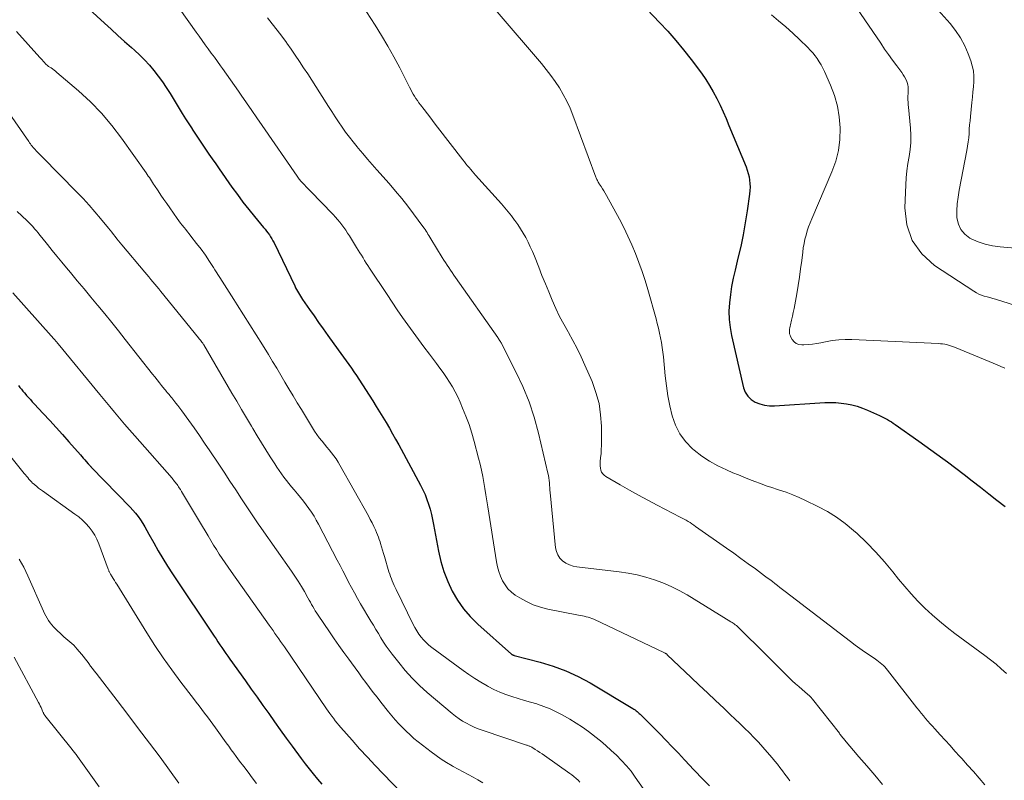
# Model space of a CAD drawing. Units: feet. Extents: x 2044995 to 2050028, y 539994 to 545004.
# Drawn here: x 2046328 to 2046465, y 541015 to 541120 of the extents above; entities that cross this region are included whole.
import ezdxf

# ---------------------------------------------------------------- set-up
doc = ezdxf.new("R2010")
doc.units = ezdxf.units.FT
doc.header["$LTSCALE"] = 100
doc.header["$MEASUREMENT"] = 0
doc.layers.add('CONTOUR INDEX', color=32, linetype='Continuous', lineweight=25)
doc.layers.add('CONTOUR INTERMEDIATE', color=40, linetype='Continuous', lineweight=15)

msp = doc.modelspace()

# ---------------------------------------------------------------- linework, layer by layer
at = {"layer": 'CONTOUR INDEX', "flags": 128}
for points, elevation in [([(2046334.78, 541124.65), (2046340.12, 541119.73), (2046341.05, 541118.87), (2046341.98, 541118.03), (2046342.92, 541117.18), (2046343.86, 541116.34), (2046344.29, 541115.97), (2046345.01, 541115.3), (2046345.7, 541114.62), (2046346.35, 541113.89), (2046346.98, 541113.15), (2046347.58, 541112.38), (2046348.16, 541111.59), (2046348.7, 541110.78), (2046349.22, 541109.96), (2046350.47, 541107.91), (2046350.91, 541107.19), (2046351.36, 541106.47), (2046351.81, 541105.76), (2046352.28, 541105.06), (2046352.29, 541105.04), (2046352.75, 541104.34), (2046353.21, 541103.65), (2046353.68, 541102.96), (2046354.15, 541102.27), (2046354.62, 541101.58), (2046355.09, 541100.89), (2046355.57, 541100.21), (2046356.04, 541099.52), (2046357.81, 541097), (2046358.57, 541095.95), (2046359.34, 541094.92), (2046360.14, 541093.9), (2046360.96, 541092.9), (2046362.21, 541091.41), (2046362.41, 541091.16), (2046362.61, 541090.9), (2046362.81, 541090.64), (2046363, 541090.38), (2046363.18, 541090.11), (2046363.35, 541089.83), (2046363.5, 541089.55), (2046363.65, 541089.26), (2046366.53, 541083.28), (2046366.65, 541083.04), (2046366.77, 541082.8), (2046366.9, 541082.56), (2046367.03, 541082.32), (2046367.17, 541082.09), (2046367.31, 541081.86), (2046367.46, 541081.63), (2046367.61, 541081.41), (2046368.57, 541080.04), (2046369.21, 541079.13), (2046369.84, 541078.23), (2046370.49, 541077.33), (2046371.13, 541076.43), (2046372.56, 541074.43), (2046372.93, 541073.93), (2046373.29, 541073.42), (2046373.66, 541072.92), (2046374.02, 541072.41), (2046374.38, 541071.9), (2046374.73, 541071.39), (2046375.08, 541070.87), (2046375.42, 541070.35), (2046377.35, 541067.34), (2046377.83, 541066.59), (2046378.29, 541065.84), (2046378.75, 541065.09), (2046379.21, 541064.33), (2046379.65, 541063.56), (2046380.09, 541062.8), (2046380.52, 541062.02), (2046380.95, 541061.25), (2046383.99, 541055.67), (2046384.31, 541055.02), (2046384.61, 541054.37), (2046384.87, 541053.69), (2046385.1, 541053.01), (2046385.3, 541052.31), (2046385.48, 541051.61), (2046385.64, 541050.9), (2046385.79, 541050.19), (2046386.48, 541046.5), (2046386.81, 541045.07), (2046387.22, 541043.67), (2046387.75, 541042.31), (2046388.36, 541040.98), (2046389.1, 541039.72), (2046389.92, 541038.53), (2046390.87, 541037.43), (2046391.91, 541036.4), (2046396.61, 541032.22), (2046396.65, 541032.19), (2046396.69, 541032.16), (2046396.74, 541032.14), (2046396.78, 541032.12), (2046396.83, 541032.1), (2046396.88, 541032.08), (2046396.93, 541032.07), (2046396.98, 541032.06), (2046400.57, 541031.13), (2046402.38, 541030.58), (2046404.15, 541029.93), (2046405.85, 541029.13), (2046407.52, 541028.24), (2046413.43, 541024.71), (2046413.59, 541024.61), (2046413.75, 541024.51), (2046413.89, 541024.39), (2046414.04, 541024.27), (2046414.18, 541024.15), (2046414.32, 541024.02), (2046414.46, 541023.89), (2046414.59, 541023.76), (2046417.16, 541021.16), (2046418.03, 541020.28), (2046418.89, 541019.39), (2046419.75, 541018.49), (2046420.6, 541017.58), (2046421.33, 541016.79), (2046421.81, 541016.28), (2046422.3, 541015.77), (2046422.78, 541015.27), (2046423.27, 541014.77), (2046424.08, 541013.97)], 880), ([(2046415.42, 541121.61), (2046417.14, 541119.83), (2046418.29, 541118.6), (2046419.41, 541117.33), (2046420.48, 541116.02), (2046421.52, 541114.68), (2046422.95, 541112.77), (2046423.54, 541111.93), (2046424.09, 541111.07), (2046424.6, 541110.19), (2046425.08, 541109.28), (2046425.53, 541108.36), (2046425.96, 541107.43), (2046426.37, 541106.49), (2046426.77, 541105.54), (2046429.14, 541099.81), (2046429.3, 541099.36), (2046429.45, 541098.9), (2046429.56, 541098.43), (2046429.64, 541097.96), (2046429.69, 541097.48), (2046429.71, 541096.99), (2046429.68, 541096.51), (2046429.64, 541096.03), (2046429.3, 541093.68), (2046429.04, 541092.03), (2046428.74, 541090.39), (2046428.4, 541088.76), (2046428.02, 541087.13), (2046427.61, 541085.47), (2046427.36, 541084.35), (2046427.14, 541083.22), (2046426.97, 541082.08), (2046426.83, 541080.94), (2046426.77, 541079.79), (2046426.79, 541078.65), (2046426.92, 541077.52), (2046427.12, 541076.4), (2046428.8, 541069.16), (2046429.04, 541068.54), (2046429.37, 541067.99), (2046429.84, 541067.55), (2046430.4, 541067.18), (2046431.04, 541066.93), (2046431.71, 541066.75), (2046432.39, 541066.67), (2046433.08, 541066.66), (2046440.09, 541067.12), (2046440.85, 541067.14), (2046441.6, 541067.12), (2046442.35, 541067.05), (2046443.1, 541066.95), (2046443.84, 541066.79), (2046444.57, 541066.6), (2046445.28, 541066.35), (2046445.98, 541066.06), (2046447.66, 541065.31), (2046447.94, 541065.18), (2046448.22, 541065.04), (2046448.5, 541064.9), (2046448.77, 541064.75), (2046449.04, 541064.59), (2046449.3, 541064.43), (2046449.56, 541064.26), (2046449.82, 541064.08), (2046453.1, 541061.78), (2046453.94, 541061.18), (2046454.78, 541060.58), (2046455.61, 541059.98), (2046456.44, 541059.37), (2046457.09, 541058.88), (2046458.24, 541058.01), (2046459.39, 541057.15), (2046460.53, 541056.27), (2046461.66, 541055.39), (2046461.68, 541055.37), (2046462.81, 541054.48), (2046463.95, 541053.58), (2046465.08, 541052.68)], 860), ([(2046328.19, 541069.46), (2046328.39, 541069.21), (2046328.6, 541068.96), (2046328.8, 541068.71), (2046329.02, 541068.46), (2046329.23, 541068.21), (2046329.32, 541068.11), (2046329.58, 541067.81), (2046329.84, 541067.52), (2046330.11, 541067.23), (2046330.38, 541066.94), (2046331.64, 541065.59), (2046332.53, 541064.62), (2046333.43, 541063.65), (2046334.31, 541062.67), (2046335.19, 541061.69), (2046336.79, 541059.88), (2046336.99, 541059.65), (2046337.19, 541059.42), (2046337.38, 541059.19), (2046337.58, 541058.96), (2046337.86, 541058.63), (2046337.92, 541058.57), (2046337.98, 541058.5), (2046338.03, 541058.44), (2046338.09, 541058.38), (2046338.15, 541058.32), (2046338.21, 541058.26), (2046338.27, 541058.19), (2046338.33, 541058.13), (2046343.7, 541052.63), (2046344.08, 541052.21), (2046344.45, 541051.77), (2046344.8, 541051.31), (2046345.12, 541050.84), (2046345.43, 541050.36), (2046345.73, 541049.87), (2046346.02, 541049.37), (2046346.3, 541048.87), (2046346.96, 541047.67), (2046347.58, 541046.57), (2046348.21, 541045.48), (2046348.88, 541044.41), (2046349.57, 541043.35), (2046355.33, 541034.73), (2046355.6, 541034.33), (2046355.87, 541033.93), (2046356.14, 541033.53), (2046356.42, 541033.13), (2046356.7, 541032.74), (2046356.98, 541032.34), (2046357.26, 541031.95), (2046357.54, 541031.55), (2046359.7, 541028.52), (2046360.5, 541027.39), (2046361.31, 541026.26), (2046362.11, 541025.12), (2046362.91, 541023.99), (2046363.71, 541022.86), (2046364.52, 541021.73), (2046365.33, 541020.6), (2046366.15, 541019.48), (2046367.41, 541017.78), (2046367.96, 541017.04), (2046368.52, 541016.32), (2046369.09, 541015.61), (2046369.68, 541014.9), (2046370.28, 541014.2)], 900)]:
    msp.add_lwpolyline(points, dxfattribs=dict(at, elevation=elevation))
at = {"layer": 'CONTOUR INTERMEDIATE', "flags": 128}
for points, elevation in [([(2046451.63, 541126.21), (2046457.45, 541119.68), (2046458.22, 541118.71), (2046458.91, 541117.69), (2046459.48, 541116.6), (2046459.97, 541115.47), (2046460.32, 541114.5), (2046460.53, 541113.8), (2046460.68, 541113.1), (2046460.74, 541112.38), (2046460.73, 541111.65), (2046460.68, 541110.91), (2046460.62, 541110.18), (2046460.56, 541109.44), (2046460.48, 541108.71), (2046460.28, 541106.79), (2046460.22, 541106.2), (2046460.16, 541105.61), (2046460.12, 541105.02), (2046460.08, 541104.43), (2046460.03, 541103.84), (2046459.97, 541103.25), (2046459.88, 541102.66), (2046459.78, 541102.08), (2046458.71, 541096.56), (2046458.56, 541095.61), (2046458.45, 541094.66), (2046458.41, 541093.7), (2046458.41, 541092.74), (2046458.6, 541091.86), (2046458.93, 541091.09), (2046459.49, 541090.46), (2046460.21, 541089.93), (2046460.38, 541089.84), (2046461.34, 541089.42), (2046462.32, 541089.07), (2046463.34, 541088.84), (2046464.38, 541088.69), (2046472.19, 541088.02)], 848), ([(2046350.59, 541121.66), (2046352.83, 541118.48), (2046353.25, 541117.9), (2046353.67, 541117.31), (2046354.09, 541116.73), (2046354.52, 541116.15), (2046354.94, 541115.58), (2046355.37, 541114.99), (2046355.79, 541114.41), (2046356.21, 541113.83), (2046356.49, 541113.43), (2046357.05, 541112.64), (2046357.61, 541111.85), (2046358.16, 541111.07), (2046358.71, 541110.28), (2046359.08, 541109.75), (2046359.82, 541108.69), (2046360.55, 541107.63), (2046361.28, 541106.58), (2046362.02, 541105.52), (2046366.87, 541098.49), (2046366.95, 541098.36), (2046367.05, 541098.24), (2046367.14, 541098.11), (2046367.23, 541097.99), (2046367.33, 541097.87), (2046367.43, 541097.75), (2046367.54, 541097.64), (2046367.64, 541097.52), (2046368.35, 541096.8), (2046368.82, 541096.32), (2046369.28, 541095.85), (2046369.74, 541095.37), (2046370.2, 541094.9), (2046371.85, 541093.17), (2046372.17, 541092.83), (2046372.47, 541092.48), (2046372.77, 541092.12), (2046373.06, 541091.76), (2046373.33, 541091.38), (2046373.6, 541091), (2046373.86, 541090.61), (2046374.11, 541090.22), (2046375.1, 541088.61), (2046375.32, 541088.24), (2046375.55, 541087.88), (2046375.77, 541087.53), (2046376, 541087.17), (2046376.22, 541086.81), (2046376.45, 541086.45), (2046376.68, 541086.1), (2046376.91, 541085.74), (2046379.33, 541082.08), (2046380.03, 541081.02), (2046380.74, 541079.97), (2046381.47, 541078.93), (2046382.2, 541077.9), (2046382.94, 541076.87), (2046383.69, 541075.85), (2046384.45, 541074.83), (2046385.21, 541073.81), (2046386.19, 541072.53), (2046386.66, 541071.89), (2046387.12, 541071.26), (2046387.56, 541070.61), (2046388, 541069.95), (2046388.41, 541069.28), (2046388.79, 541068.6), (2046389.15, 541067.89), (2046389.47, 541067.18), (2046389.82, 541066.36), (2046390.28, 541065.22), (2046390.71, 541064.06), (2046391.08, 541062.89), (2046391.42, 541061.71), (2046392.03, 541059.4), (2046392.24, 541058.57), (2046392.43, 541057.73), (2046392.6, 541056.88), (2046392.75, 541056.04), (2046392.89, 541055.19), (2046393.02, 541054.34), (2046393.16, 541053.49), (2046393.3, 541052.64), (2046394.52, 541045.02), (2046394.66, 541044.34), (2046394.83, 541043.68), (2046395.07, 541043.04), (2046395.35, 541042.41), (2046395.7, 541041.83), (2046396.1, 541041.29), (2046396.59, 541040.83), (2046397.13, 541040.42), (2046397.75, 541040.02), (2046398.67, 541039.51), (2046399.62, 541039.07), (2046400.61, 541038.74), (2046401.63, 541038.48), (2046405.88, 541037.65), (2046406.16, 541037.6), (2046406.43, 541037.54), (2046406.7, 541037.48), (2046406.97, 541037.42), (2046407.24, 541037.35), (2046407.5, 541037.27), (2046407.76, 541037.17), (2046408.02, 541037.06), (2046417.85, 541032.4), (2046417.9, 541032.37), (2046417.95, 541032.34), (2046418, 541032.31), (2046418.04, 541032.28), (2046418.09, 541032.25), (2046418.13, 541032.21), (2046418.18, 541032.18), (2046418.22, 541032.14), (2046421.54, 541028.98), (2046422.66, 541027.92), (2046423.79, 541026.85), (2046424.91, 541025.79), (2046426.04, 541024.72), (2046426.96, 541023.86), (2046427.63, 541023.23), (2046428.29, 541022.59), (2046428.95, 541021.96), (2046429.6, 541021.31), (2046430.24, 541020.66), (2046430.87, 541020), (2046431.49, 541019.32), (2046432.09, 541018.64), (2046432.76, 541017.85), (2046433.13, 541017.41), (2046433.49, 541016.97), (2046433.84, 541016.52), (2046434.19, 541016.06), (2046434.53, 541015.6), (2046434.87, 541015.14), (2046435.2, 541014.67)], 876), ([(2046376.46, 541121.29), (2046377.67, 541119.45), (2046378.58, 541118), (2046379.46, 541116.54), (2046380.29, 541115.05), (2046381.09, 541113.54), (2046382.46, 541110.83), (2046382.62, 541110.51), (2046382.79, 541110.2), (2046382.97, 541109.89), (2046383.15, 541109.58), (2046383.34, 541109.28), (2046383.54, 541108.98), (2046383.75, 541108.69), (2046383.96, 541108.41), (2046384.46, 541107.75), (2046384.93, 541107.14), (2046385.39, 541106.53), (2046385.86, 541105.92), (2046386.33, 541105.31), (2046389.85, 541100.77), (2046390.06, 541100.5), (2046390.28, 541100.23), (2046390.5, 541099.96), (2046390.72, 541099.7), (2046390.94, 541099.44), (2046391.16, 541099.18), (2046391.39, 541098.92), (2046391.62, 541098.66), (2046395.19, 541094.67), (2046395.66, 541094.12), (2046396.13, 541093.56), (2046396.58, 541092.99), (2046397.03, 541092.41), (2046397.05, 541092.38), (2046397.46, 541091.8), (2046397.85, 541091.21), (2046398.22, 541090.6), (2046398.57, 541089.98), (2046398.9, 541089.35), (2046399.21, 541088.71), (2046399.5, 541088.06), (2046399.78, 541087.41), (2046400.37, 541085.9), (2046400.83, 541084.75), (2046401.3, 541083.6), (2046401.77, 541082.46), (2046402.24, 541081.31), (2046402.74, 541080.18), (2046403.27, 541079.07), (2046403.85, 541077.98), (2046404.45, 541076.9), (2046404.49, 541076.84), (2046405.11, 541075.73), (2046405.71, 541074.61), (2046406.26, 541073.47), (2046406.79, 541072.31), (2046407.78, 541070.02), (2046408.32, 541068.52), (2046408.74, 541066.99), (2046408.97, 541065.42), (2046409.08, 541063.83), (2046409.09, 541061.73), (2046409.08, 541061.16), (2046409.06, 541060.6), (2046409.02, 541060.03), (2046408.96, 541059.46), (2046408.9, 541058.94), (2046408.89, 541058.64), (2046408.89, 541058.34), (2046408.93, 541058.04), (2046408.99, 541057.75), (2046409.1, 541057.48), (2046409.25, 541057.23), (2046409.45, 541057.03), (2046409.68, 541056.86), (2046411.69, 541055.7), (2046412.96, 541054.98), (2046414.24, 541054.27), (2046415.52, 541053.58), (2046416.82, 541052.9), (2046420.01, 541051.24), (2046420.28, 541051.1), (2046420.56, 541050.95), (2046420.83, 541050.79), (2046421.1, 541050.63), (2046421.37, 541050.47), (2046421.63, 541050.3), (2046421.89, 541050.13), (2046422.15, 541049.95), (2046426.43, 541046.94), (2046427.44, 541046.22), (2046428.44, 541045.5), (2046429.44, 541044.77), (2046430.44, 541044.04), (2046431.71, 541043.1), (2046432.07, 541042.83), (2046432.43, 541042.56), (2046432.79, 541042.28), (2046433.14, 541042.01), (2046433.49, 541041.73), (2046433.85, 541041.46), (2046434.2, 541041.18), (2046434.56, 541040.91), (2046443.64, 541033.96), (2046444.28, 541033.48), (2046444.92, 541033.01), (2046445.57, 541032.56), (2046446.23, 541032.11), (2046447.08, 541031.54), (2046447.31, 541031.38), (2046447.54, 541031.21), (2046447.76, 541031.03), (2046447.98, 541030.85), (2046448.19, 541030.65), (2046448.39, 541030.45), (2046448.58, 541030.24), (2046448.77, 541030.02), (2046452.85, 541024.8), (2046453.15, 541024.42), (2046453.45, 541024.05), (2046453.76, 541023.68), (2046454.06, 541023.31), (2046454.37, 541022.94), (2046454.69, 541022.58), (2046455.01, 541022.22), (2046455.33, 541021.87), (2046456.06, 541021.06), (2046456.75, 541020.3), (2046457.44, 541019.55), (2046458.13, 541018.79), (2046458.82, 541018.04), (2046459.08, 541017.75), (2046459.89, 541016.85), (2046460.7, 541015.94), (2046461.49, 541015.02), (2046462.27, 541014.09)], 868), ([(2046394.6, 541121.3), (2046400.74, 541114.13), (2046401.41, 541113.32), (2046402.06, 541112.48), (2046402.66, 541111.62), (2046403.25, 541110.75), (2046403.79, 541109.84), (2046404.28, 541108.91), (2046404.72, 541107.96), (2046405.12, 541106.98), (2046408.29, 541098.39), (2046408.34, 541098.27), (2046408.39, 541098.15), (2046408.45, 541098.03), (2046408.51, 541097.91), (2046408.58, 541097.79), (2046408.64, 541097.67), (2046408.71, 541097.56), (2046408.78, 541097.45), (2046409.03, 541097.07), (2046409.22, 541096.77), (2046409.41, 541096.46), (2046409.59, 541096.16), (2046409.77, 541095.84), (2046411.57, 541092.55), (2046412.18, 541091.38), (2046412.76, 541090.2), (2046413.3, 541088.99), (2046413.81, 541087.77), (2046414.28, 541086.54), (2046414.72, 541085.3), (2046415.13, 541084.04), (2046415.51, 541082.78), (2046416.66, 541078.71), (2046416.83, 541078.06), (2046417, 541077.41), (2046417.14, 541076.76), (2046417.28, 541076.1), (2046417.4, 541075.44), (2046417.5, 541074.77), (2046417.59, 541074.11), (2046417.67, 541073.44), (2046417.92, 541070.83), (2046418.09, 541069.43), (2046418.3, 541068.04), (2046418.57, 541066.66), (2046418.88, 541065.28), (2046419.34, 541063.98), (2046419.94, 541062.77), (2046420.75, 541061.7), (2046421.71, 541060.71), (2046421.96, 541060.5), (2046423, 541059.7), (2046424.08, 541058.97), (2046425.22, 541058.34), (2046426.41, 541057.78), (2046427.33, 541057.39), (2046428.09, 541057.08), (2046428.85, 541056.77), (2046429.61, 541056.46), (2046430.38, 541056.16), (2046431.15, 541055.87), (2046431.93, 541055.59), (2046432.7, 541055.33), (2046433.49, 541055.07), (2046433.78, 541054.98), (2046434.7, 541054.67), (2046435.61, 541054.33), (2046436.51, 541053.95), (2046437.4, 541053.55), (2046439.11, 541052.71), (2046440.43, 541052), (2046441.71, 541051.22), (2046442.91, 541050.33), (2046444.06, 541049.37), (2046444.54, 541048.94), (2046445.86, 541047.69), (2046447.13, 541046.39), (2046448.35, 541045.03), (2046449.51, 541043.63), (2046450.3, 541042.64), (2046451.16, 541041.59), (2046452.06, 541040.57), (2046452.99, 541039.58), (2046453.95, 541038.61), (2046454.95, 541037.68), (2046455.97, 541036.78), (2046457.03, 541035.93), (2046458.11, 541035.1), (2046462.29, 541032.05), (2046463.06, 541031.46), (2046463.83, 541030.85), (2046464.56, 541030.21), (2046465.29, 541029.56)], 864), ([(2046432.66, 541120.89), (2046433.66, 541120.05), (2046434.64, 541119.2), (2046435.61, 541118.33), (2046436.56, 541117.44), (2046437.71, 541116.35), (2046438.06, 541115.98), (2046438.4, 541115.61), (2046438.72, 541115.21), (2046439.02, 541114.81), (2046439.3, 541114.38), (2046439.56, 541113.95), (2046439.8, 541113.5), (2046440.02, 541113.04), (2046440.86, 541111.13), (2046441.4, 541109.69), (2046441.83, 541108.23), (2046442.08, 541106.72), (2046442.21, 541105.19), (2046442.21, 541105.15), (2046442.15, 541103.6), (2046441.96, 541102.08), (2046441.58, 541100.59), (2046441.06, 541099.13), (2046438.26, 541092.61), (2046438.03, 541092.05), (2046437.82, 541091.48), (2046437.63, 541090.91), (2046437.46, 541090.33), (2046437.31, 541089.75), (2046437.19, 541089.16), (2046437.08, 541088.56), (2046437, 541087.96), (2046436.86, 541086.83), (2046436.71, 541085.67), (2046436.55, 541084.51), (2046436.37, 541083.35), (2046436.17, 541082.19), (2046435.91, 541080.68), (2046435.81, 541080.15), (2046435.7, 541079.61), (2046435.58, 541079.08), (2046435.46, 541078.55), (2046435.3, 541077.9), (2046435.26, 541077.69), (2046435.22, 541077.48), (2046435.19, 541077.28), (2046435.16, 541077.07), (2046435.16, 541076.86), (2046435.18, 541076.66), (2046435.24, 541076.47), (2046435.32, 541076.28), (2046435.55, 541075.87), (2046435.81, 541075.55), (2046436.11, 541075.3), (2046436.47, 541075.17), (2046436.88, 541075.11), (2046437.18, 541075.12), (2046437.77, 541075.15), (2046438.37, 541075.21), (2046438.96, 541075.29), (2046439.54, 541075.4), (2046440.18, 541075.54), (2046441.09, 541075.7), (2046442, 541075.81), (2046442.91, 541075.85), (2046443.83, 541075.84), (2046455.85, 541075.3), (2046456.14, 541075.28), (2046456.42, 541075.25), (2046456.7, 541075.21), (2046456.97, 541075.15), (2046457.25, 541075.08), (2046457.52, 541075), (2046457.79, 541074.91), (2046458.05, 541074.81), (2046462.89, 541072.81), (2046463.43, 541072.58), (2046463.97, 541072.35), (2046464.51, 541072.12), (2046465.05, 541071.88)], 856), ([(2046444.49, 541121.81), (2046447.82, 541116.93), (2046448.37, 541116.14), (2046448.92, 541115.36), (2046449.47, 541114.59), (2046450.04, 541113.82), (2046450.75, 541112.86), (2046450.95, 541112.56), (2046451.13, 541112.26), (2046451.29, 541111.94), (2046451.43, 541111.62), (2046451.53, 541111.34), (2046451.59, 541111.14), (2046451.63, 541110.94), (2046451.65, 541110.74), (2046451.65, 541110.53), (2046451.63, 541110.32), (2046451.62, 541110.11), (2046451.62, 541109.9), (2046451.61, 541109.69), (2046451.61, 541109.43), (2046451.61, 541109.1), (2046451.62, 541108.76), (2046451.63, 541108.42), (2046451.66, 541108.09), (2046451.94, 541105.15), (2046452, 541104.17), (2046451.99, 541103.18), (2046451.9, 541102.2), (2046451.76, 541101.23), (2046451.59, 541100.25), (2046451.46, 541099.27), (2046451.36, 541098.29), (2046451.3, 541097.3), (2046451.17, 541094.12), (2046451.46, 541091.75), (2046452.17, 541089.59), (2046453.51, 541087.75), (2046455.28, 541086.13), (2046460.76, 541082.54), (2046461.1, 541082.34), (2046461.46, 541082.16), (2046461.82, 541082.01), (2046462.2, 541081.88), (2046462.59, 541081.77), (2046462.97, 541081.66), (2046463.36, 541081.55), (2046463.74, 541081.43), (2046468.28, 541080.01)], 852), ([(2046362.74, 541120.45), (2046363.41, 541119.61), (2046364.07, 541118.76), (2046364.72, 541117.9), (2046365.36, 541117.03), (2046365.41, 541116.96), (2046366.01, 541116.12), (2046366.6, 541115.27), (2046367.18, 541114.41), (2046367.76, 541113.55), (2046368.32, 541112.68), (2046368.89, 541111.81), (2046369.45, 541110.94), (2046370, 541110.07), (2046371.2, 541108.19), (2046371.67, 541107.47), (2046372.13, 541106.75), (2046372.61, 541106.03), (2046373.09, 541105.32), (2046373.59, 541104.62), (2046374.1, 541103.92), (2046374.63, 541103.25), (2046375.17, 541102.58), (2046375.34, 541102.38), (2046375.98, 541101.63), (2046376.62, 541100.88), (2046377.27, 541100.14), (2046377.93, 541099.39), (2046379.64, 541097.47), (2046380.52, 541096.45), (2046381.38, 541095.42), (2046382.21, 541094.36), (2046383.02, 541093.29), (2046384.32, 541091.52), (2046384.46, 541091.31), (2046384.6, 541091.11), (2046384.74, 541090.9), (2046384.88, 541090.69), (2046385.01, 541090.47), (2046385.14, 541090.26), (2046385.27, 541090.05), (2046385.4, 541089.83), (2046387, 541087.24), (2046387.22, 541086.88), (2046387.44, 541086.53), (2046387.67, 541086.18), (2046387.9, 541085.83), (2046388.13, 541085.49), (2046388.36, 541085.14), (2046388.6, 541084.8), (2046388.84, 541084.45), (2046394.68, 541076.14), (2046394.76, 541076.03), (2046394.84, 541075.92), (2046394.91, 541075.8), (2046394.99, 541075.69), (2046395.07, 541075.57), (2046395.14, 541075.46), (2046395.21, 541075.34), (2046395.27, 541075.22), (2046397.22, 541071.39), (2046398.18, 541069.33), (2046399.04, 541067.23), (2046399.75, 541065.07), (2046400.35, 541062.87), (2046401.66, 541057.34), (2046401.73, 541057.01), (2046401.79, 541056.67), (2046401.83, 541056.33), (2046401.86, 541055.99), (2046401.88, 541055.65), (2046401.9, 541055.31), (2046401.93, 541054.97), (2046401.96, 541054.63), (2046402.71, 541046.99), (2046402.82, 541046.47), (2046403.01, 541045.98), (2046403.32, 541045.55), (2046403.69, 541045.17), (2046404.15, 541044.86), (2046404.63, 541044.61), (2046405.14, 541044.44), (2046405.68, 541044.33), (2046411.56, 541043.65), (2046412.8, 541043.46), (2046414.02, 541043.23), (2046415.23, 541042.91), (2046416.43, 541042.55), (2046417.61, 541042.1), (2046418.76, 541041.61), (2046419.87, 541041.04), (2046420.96, 541040.43), (2046427.04, 541036.73), (2046427.2, 541036.63), (2046427.35, 541036.53), (2046427.5, 541036.42), (2046427.65, 541036.31), (2046427.8, 541036.2), (2046427.94, 541036.08), (2046428.07, 541035.95), (2046428.21, 541035.82), (2046429.58, 541034.46), (2046430.4, 541033.64), (2046431.22, 541032.83), (2046432.04, 541032.02), (2046432.86, 541031.2), (2046435.1, 541028.97), (2046435.54, 541028.54), (2046435.99, 541028.12), (2046436.45, 541027.72), (2046436.91, 541027.31), (2046437.65, 541026.68), (2046437.75, 541026.6), (2046437.84, 541026.52), (2046437.93, 541026.44), (2046438.03, 541026.36), (2046438.11, 541026.27), (2046438.2, 541026.18), (2046438.28, 541026.09), (2046438.36, 541025.99), (2046442.09, 541021.26), (2046442.17, 541021.14), (2046442.26, 541021.03), (2046442.35, 541020.92), (2046442.44, 541020.81), (2046442.53, 541020.69), (2046442.62, 541020.58), (2046442.71, 541020.47), (2046442.8, 541020.36), (2046444.8, 541018.01), (2046445.89, 541016.73), (2046446.99, 541015.45), (2046448.09, 541014.17)], 872), ([(2046327.9, 541118.55), (2046331.17, 541114.96), (2046331.32, 541114.8), (2046331.47, 541114.63), (2046331.63, 541114.46), (2046331.78, 541114.3), (2046332, 541114.06), (2046332.04, 541114.01), (2046332.09, 541113.97), (2046332.13, 541113.92), (2046332.18, 541113.88), (2046332.23, 541113.84), (2046332.28, 541113.8), (2046332.33, 541113.77), (2046332.38, 541113.73), (2046332.71, 541113.51), (2046332.92, 541113.37), (2046333.13, 541113.22), (2046333.33, 541113.06), (2046333.53, 541112.89), (2046336.54, 541110.33), (2046338.17, 541108.83), (2046339.72, 541107.25), (2046341.15, 541105.55), (2046342.5, 541103.79), (2046345.91, 541098.95), (2046346.06, 541098.73), (2046346.21, 541098.52), (2046346.35, 541098.3), (2046346.49, 541098.08), (2046346.63, 541097.86), (2046346.77, 541097.64), (2046346.91, 541097.42), (2046347.05, 541097.21), (2046347.56, 541096.46), (2046347.96, 541095.88), (2046348.37, 541095.29), (2046348.77, 541094.71), (2046349.18, 541094.12), (2046350.23, 541092.63), (2046350.46, 541092.32), (2046350.68, 541092.01), (2046350.92, 541091.71), (2046351.16, 541091.41), (2046351.4, 541091.11), (2046351.64, 541090.81), (2046351.87, 541090.51), (2046352.11, 541090.21), (2046352.9, 541089.19), (2046353.52, 541088.37), (2046354.12, 541087.53), (2046354.7, 541086.69), (2046355.26, 541085.82), (2046355.46, 541085.5), (2046356.12, 541084.47), (2046356.77, 541083.44), (2046357.43, 541082.42), (2046358.08, 541081.39), (2046358.54, 541080.67), (2046359.43, 541079.28), (2046360.31, 541077.89), (2046361.18, 541076.5), (2046362.05, 541075.1), (2046362.87, 541073.78), (2046363.45, 541072.83), (2046364.03, 541071.88), (2046364.59, 541070.92), (2046365.16, 541069.96), (2046365.72, 541069), (2046366.29, 541068.04), (2046366.86, 541067.08), (2046367.44, 541066.13), (2046368.98, 541063.6), (2046369.28, 541063.14), (2046369.59, 541062.68), (2046369.92, 541062.24), (2046370.27, 541061.8), (2046370.32, 541061.75), (2046370.65, 541061.35), (2046370.98, 541060.95), (2046371.31, 541060.54), (2046371.64, 541060.14), (2046371.95, 541059.72), (2046372.25, 541059.3), (2046372.53, 541058.86), (2046372.8, 541058.42), (2046376.74, 541051.39), (2046377, 541050.91), (2046377.25, 541050.43), (2046377.49, 541049.94), (2046377.72, 541049.45), (2046377.88, 541049.09), (2046378.01, 541048.77), (2046378.14, 541048.45), (2046378.25, 541048.12), (2046378.36, 541047.79), (2046378.43, 541047.55), (2046378.56, 541047.1), (2046378.69, 541046.65), (2046378.83, 541046.2), (2046378.96, 541045.75), (2046379.6, 541043.62), (2046379.7, 541043.31), (2046379.81, 541042.99), (2046379.93, 541042.68), (2046380.06, 541042.38), (2046380.19, 541042.07), (2046380.33, 541041.77), (2046380.47, 541041.47), (2046380.61, 541041.17), (2046382.96, 541036.36), (2046383.21, 541035.9), (2046383.47, 541035.45), (2046383.76, 541035.02), (2046384.06, 541034.6), (2046384.4, 541034.2), (2046384.75, 541033.82), (2046385.14, 541033.47), (2046385.55, 541033.15), (2046389.87, 541029.96), (2046390.68, 541029.39), (2046391.5, 541028.84), (2046392.35, 541028.32), (2046393.2, 541027.82), (2046393.36, 541027.73), (2046394.16, 541027.32), (2046394.97, 541026.94), (2046395.81, 541026.62), (2046396.65, 541026.34), (2046397.52, 541026.08), (2046398.38, 541025.82), (2046399.24, 541025.57), (2046400.1, 541025.32), (2046400.19, 541025.29), (2046401.08, 541024.99), (2046401.96, 541024.65), (2046402.81, 541024.25), (2046403.64, 541023.81), (2046404.69, 541023.19), (2046405.58, 541022.65), (2046406.44, 541022.08), (2046407.29, 541021.48), (2046408.11, 541020.86), (2046408.17, 541020.82), (2046408.95, 541020.19), (2046409.71, 541019.54), (2046410.45, 541018.88), (2046411.19, 541018.2), (2046411.88, 541017.48), (2046412.56, 541016.75), (2046413.18, 541015.98), (2046413.78, 541015.18), (2046414.89, 541013.61)], 884), ([(2046325.36, 541109.38), (2046329.61, 541103.31), (2046329.73, 541103.14), (2046329.85, 541102.98), (2046329.97, 541102.82), (2046330.1, 541102.66), (2046330.22, 541102.5), (2046330.36, 541102.34), (2046330.49, 541102.19), (2046330.63, 541102.04), (2046330.72, 541101.95), (2046330.91, 541101.76), (2046331.09, 541101.57), (2046331.28, 541101.38), (2046331.47, 541101.18), (2046336.3, 541096.28), (2046337.15, 541095.39), (2046337.99, 541094.49), (2046338.8, 541093.56), (2046339.59, 541092.62), (2046340.69, 541091.3), (2046340.92, 541091.01), (2046341.16, 541090.72), (2046341.39, 541090.42), (2046341.62, 541090.13), (2046341.85, 541089.84), (2046342.08, 541089.54), (2046342.31, 541089.25), (2046342.55, 541088.97), (2046345.72, 541085.2), (2046346, 541084.86), (2046346.28, 541084.53), (2046346.55, 541084.2), (2046346.83, 541083.87), (2046347.11, 541083.54), (2046347.38, 541083.2), (2046347.66, 541082.87), (2046347.93, 541082.53), (2046353.18, 541076.08), (2046353.27, 541075.97), (2046353.36, 541075.86), (2046353.45, 541075.75), (2046353.53, 541075.64), (2046353.63, 541075.51), (2046353.67, 541075.47), (2046353.7, 541075.42), (2046353.73, 541075.38), (2046353.77, 541075.33), (2046353.8, 541075.28), (2046353.83, 541075.23), (2046353.86, 541075.19), (2046353.89, 541075.14), (2046357.8, 541068.44), (2046358.48, 541067.29), (2046359.16, 541066.14), (2046359.84, 541064.99), (2046360.53, 541063.84), (2046360.73, 541063.5), (2046361.32, 541062.52), (2046361.92, 541061.55), (2046362.52, 541060.58), (2046363.13, 541059.61), (2046363.74, 541058.64), (2046364.05, 541058.17), (2046364.36, 541057.69), (2046364.69, 541057.23), (2046365.02, 541056.77), (2046365.36, 541056.31), (2046365.71, 541055.87), (2046366.07, 541055.43), (2046366.43, 541054.99), (2046366.91, 541054.44), (2046367.32, 541053.95), (2046367.72, 541053.45), (2046368.11, 541052.94), (2046368.49, 541052.43), (2046368.85, 541051.9), (2046369.2, 541051.37), (2046369.52, 541050.82), (2046369.83, 541050.26), (2046372.43, 541045.28), (2046372.82, 541044.52), (2046373.22, 541043.76), (2046373.61, 541042.99), (2046374, 541042.23), (2046374.4, 541041.46), (2046374.8, 541040.71), (2046375.23, 541039.96), (2046375.66, 541039.21), (2046377.08, 541036.82), (2046377.43, 541036.24), (2046377.78, 541035.65), (2046378.13, 541035.07), (2046378.49, 541034.49), (2046378.85, 541033.91), (2046379.22, 541033.34), (2046379.62, 541032.79), (2046380.03, 541032.24), (2046380.95, 541031.05), (2046381.86, 541029.95), (2046382.82, 541028.89), (2046383.84, 541027.89), (2046384.9, 541026.93), (2046388.37, 541024), (2046388.84, 541023.62), (2046389.32, 541023.27), (2046389.82, 541022.94), (2046390.34, 541022.64), (2046390.87, 541022.36), (2046391.41, 541022.1), (2046391.97, 541021.88), (2046392.53, 541021.67), (2046398.69, 541019.62), (2046398.78, 541019.59), (2046398.87, 541019.56), (2046398.96, 541019.53), (2046399.05, 541019.49), (2046399.14, 541019.45), (2046399.23, 541019.41), (2046399.32, 541019.37), (2046399.4, 541019.32), (2046399.89, 541019.02), (2046400.22, 541018.82), (2046400.55, 541018.61), (2046400.86, 541018.39), (2046401.18, 541018.17), (2046404.67, 541015.69), (2046404.97, 541015.47), (2046405.27, 541015.24), (2046405.56, 541015), (2046405.84, 541014.75), (2046406.1, 541014.48)], 888), ([(2046328.03, 541093.62), (2046329.37, 541092.35), (2046329.64, 541092.07), (2046329.91, 541091.8), (2046330.18, 541091.51), (2046330.43, 541091.22), (2046330.69, 541090.92), (2046330.93, 541090.63), (2046331.18, 541090.33), (2046331.42, 541090.02), (2046332.23, 541089.01), (2046332.88, 541088.21), (2046333.53, 541087.4), (2046334.19, 541086.6), (2046334.85, 541085.81), (2046335.41, 541085.14), (2046336.35, 541084.01), (2046337.3, 541082.88), (2046338.24, 541081.75), (2046339.17, 541080.62), (2046339.22, 541080.56), (2046340.18, 541079.4), (2046341.13, 541078.23), (2046342.07, 541077.05), (2046343.01, 541075.87), (2046346.79, 541071.07), (2046347.11, 541070.67), (2046347.42, 541070.27), (2046347.74, 541069.87), (2046348.06, 541069.47), (2046348.45, 541068.99), (2046348.57, 541068.83), (2046348.7, 541068.68), (2046348.82, 541068.53), (2046348.95, 541068.38), (2046349.08, 541068.23), (2046349.2, 541068.08), (2046349.33, 541067.93), (2046349.45, 541067.77), (2046349.76, 541067.39), (2046350.04, 541067.05), (2046350.31, 541066.7), (2046350.58, 541066.34), (2046350.84, 541065.99), (2046351.82, 541064.64), (2046352.57, 541063.6), (2046353.3, 541062.55), (2046354.02, 541061.5), (2046354.73, 541060.44), (2046355.88, 541058.71), (2046356.71, 541057.47), (2046357.53, 541056.23), (2046358.34, 541054.99), (2046359.16, 541053.75), (2046360.42, 541051.81), (2046360.61, 541051.54), (2046360.79, 541051.26), (2046360.98, 541050.99), (2046361.17, 541050.72), (2046361.36, 541050.45), (2046361.55, 541050.18), (2046361.74, 541049.92), (2046361.93, 541049.65), (2046366.09, 541043.75), (2046366.56, 541043.06), (2046367.02, 541042.35), (2046367.46, 541041.63), (2046367.88, 541040.9), (2046368.36, 541040.04), (2046368.53, 541039.73), (2046368.7, 541039.43), (2046368.86, 541039.13), (2046369.03, 541038.82), (2046369.21, 541038.52), (2046369.38, 541038.23), (2046369.57, 541037.93), (2046369.76, 541037.64), (2046371.34, 541035.33), (2046372, 541034.37), (2046372.66, 541033.41), (2046373.34, 541032.46), (2046374.02, 541031.52), (2046374.4, 541031.01), (2046374.9, 541030.32), (2046375.4, 541029.64), (2046375.9, 541028.96), (2046376.41, 541028.28), (2046376.91, 541027.6), (2046377.42, 541026.92), (2046377.94, 541026.25), (2046378.46, 541025.59), (2046379.52, 541024.25), (2046379.99, 541023.68), (2046380.46, 541023.12), (2046380.95, 541022.58), (2046381.46, 541022.04), (2046381.98, 541021.53), (2046382.52, 541021.02), (2046383.07, 541020.55), (2046383.65, 541020.08), (2046385.44, 541018.7), (2046386.14, 541018.18), (2046386.86, 541017.68), (2046387.6, 541017.21), (2046388.35, 541016.76), (2046388.52, 541016.67), (2046389.2, 541016.29), (2046389.89, 541015.91), (2046390.58, 541015.53), (2046391.27, 541015.16), (2046391.95, 541014.78), (2046392.62, 541014.37)], 892), ([(2046327.43, 541082.34), (2046332.75, 541076.37), (2046332.87, 541076.24), (2046332.98, 541076.1), (2046333.1, 541075.97), (2046333.22, 541075.83), (2046333.37, 541075.65), (2046333.41, 541075.6), (2046333.46, 541075.56), (2046333.5, 541075.51), (2046333.54, 541075.46), (2046333.58, 541075.41), (2046333.63, 541075.36), (2046333.67, 541075.31), (2046333.71, 541075.26), (2046339.48, 541068.23), (2046340.16, 541067.41), (2046340.85, 541066.58), (2046341.54, 541065.76), (2046342.23, 541064.95), (2046342.92, 541064.13), (2046343.62, 541063.32), (2046344.33, 541062.51), (2046345.03, 541061.7), (2046349.51, 541056.61), (2046349.63, 541056.47), (2046349.74, 541056.33), (2046349.86, 541056.18), (2046349.97, 541056.04), (2046350.08, 541055.9), (2046350.19, 541055.75), (2046350.29, 541055.6), (2046350.4, 541055.45), (2046350.51, 541055.28), (2046350.66, 541055.04), (2046350.81, 541054.8), (2046350.96, 541054.56), (2046351.1, 541054.32), (2046351.65, 541053.41), (2046352.07, 541052.71), (2046352.49, 541052.01), (2046352.9, 541051.31), (2046353.32, 541050.61), (2046354.5, 541048.62), (2046354.88, 541047.98), (2046355.27, 541047.35), (2046355.66, 541046.73), (2046356.06, 541046.11), (2046356.47, 541045.49), (2046356.88, 541044.88), (2046357.3, 541044.27), (2046357.72, 541043.67), (2046362.99, 541036.24), (2046363.25, 541035.86), (2046363.52, 541035.49), (2046363.78, 541035.11), (2046364.05, 541034.74), (2046364.31, 541034.36), (2046364.57, 541033.98), (2046364.83, 541033.6), (2046365.09, 541033.22), (2046370.94, 541024.66), (2046371.18, 541024.32), (2046371.41, 541023.99), (2046371.65, 541023.65), (2046371.9, 541023.33), (2046372.14, 541023), (2046372.4, 541022.68), (2046372.66, 541022.37), (2046372.93, 541022.06), (2046374.48, 541020.29), (2046375.53, 541019.1), (2046376.6, 541017.93), (2046377.68, 541016.77), (2046378.78, 541015.62), (2046381.33, 541012.99)], 896), ([(2046324.56, 541062.8), (2046328.99, 541057.29), (2046329.15, 541057.09), (2046329.31, 541056.9), (2046329.48, 541056.7), (2046329.64, 541056.51), (2046329.81, 541056.32), (2046329.98, 541056.14), (2046330.16, 541055.96), (2046330.35, 541055.79), (2046330.47, 541055.69), (2046330.73, 541055.47), (2046330.99, 541055.26), (2046331.25, 541055.06), (2046331.52, 541054.86), (2046336.02, 541051.66), (2046336.56, 541051.25), (2046337.07, 541050.81), (2046337.55, 541050.34), (2046338, 541049.84), (2046338.41, 541049.3), (2046338.77, 541048.74), (2046339.08, 541048.15), (2046339.34, 541047.53), (2046340.65, 541044.01), (2046340.68, 541043.92), (2046340.72, 541043.83), (2046340.75, 541043.75), (2046340.79, 541043.67), (2046340.82, 541043.58), (2046340.86, 541043.5), (2046340.91, 541043.42), (2046340.96, 541043.34), (2046341.18, 541042.97), (2046341.35, 541042.71), (2046341.51, 541042.44), (2046341.67, 541042.18), (2046341.83, 541041.92), (2046346, 541035.2), (2046347.12, 541033.45), (2046348.27, 541031.72), (2046349.48, 541030.03), (2046350.72, 541028.36), (2046352.47, 541026.06), (2046352.86, 541025.56), (2046353.25, 541025.06), (2046353.63, 541024.56), (2046354.02, 541024.05), (2046354.4, 541023.55), (2046354.78, 541023.04), (2046355.15, 541022.53), (2046355.53, 541022.02), (2046357.02, 541019.93), (2046357.36, 541019.45), (2046357.71, 541018.98), (2046358.06, 541018.51), (2046358.41, 541018.04), (2046358.87, 541017.41), (2046359.46, 541016.63), (2046360.05, 541015.85), (2046360.63, 541015.06), (2046361.22, 541014.28)], 904), ([(2046328.28, 541045.39), (2046328.93, 541044.27), (2046329.51, 541043.11), (2046331.65, 541038.19), (2046331.81, 541037.85), (2046331.98, 541037.52), (2046332.16, 541037.2), (2046332.36, 541036.88), (2046332.57, 541036.58), (2046332.8, 541036.29), (2046333.05, 541036.01), (2046333.31, 541035.75), (2046334.25, 541034.87), (2046334.51, 541034.63), (2046334.78, 541034.39), (2046335.05, 541034.16), (2046335.33, 541033.94), (2046335.6, 541033.71), (2046335.86, 541033.46), (2046336.11, 541033.21), (2046336.34, 541032.94), (2046336.93, 541032.24), (2046337.2, 541031.91), (2046337.46, 541031.59), (2046337.71, 541031.26), (2046337.96, 541030.92), (2046338.21, 541030.58), (2046338.46, 541030.25), (2046338.71, 541029.91), (2046338.96, 541029.58), (2046341.88, 541025.8), (2046343.38, 541023.84), (2046344.87, 541021.87), (2046346.35, 541019.9), (2046347.83, 541017.92), (2046350.46, 541014.35)], 908), ([(2046327.6, 541031.83), (2046330.99, 541025.52), (2046331.11, 541025.3), (2046331.22, 541025.07), (2046331.32, 541024.85), (2046331.42, 541024.62), (2046331.54, 541024.3), (2046331.58, 541024.23), (2046331.61, 541024.15), (2046331.65, 541024.08), (2046331.68, 541024), (2046331.72, 541023.93), (2046331.77, 541023.86), (2046331.81, 541023.8), (2046331.86, 541023.73), (2046335.64, 541019), (2046335.74, 541018.88), (2046335.83, 541018.76), (2046335.92, 541018.64), (2046336.01, 541018.53), (2046336.11, 541018.41), (2046336.2, 541018.29), (2046336.28, 541018.17), (2046336.37, 541018.04), (2046339.4, 541013.81)], 912)]:
    msp.add_lwpolyline(points, dxfattribs=dict(at, elevation=elevation))

doc.saveas('drawing.dxf')
